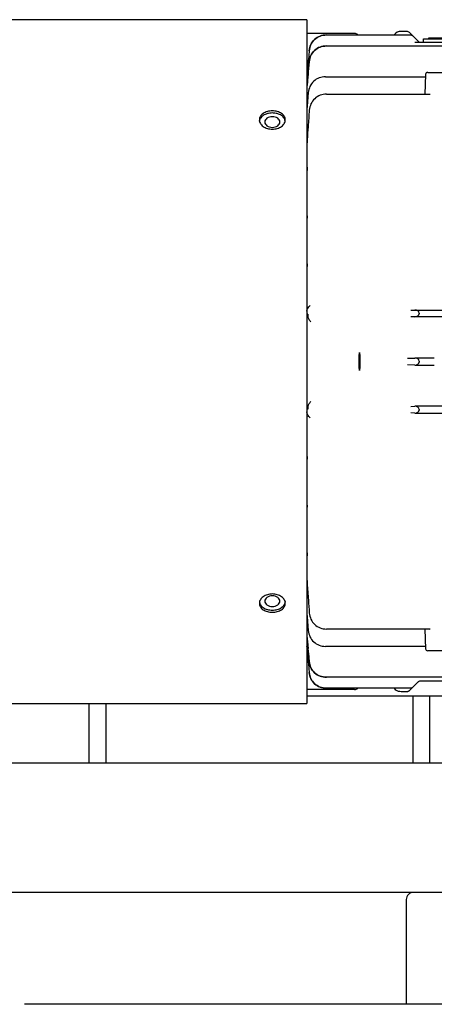
# Model space of a CAD drawing. Units: millimetres. Extents: x 20 to 410, y 10 to 287.
# Drawn here: x 171 to 175, y 233 to 245 of the extents above; entities that cross this region are included whole.
import ezdxf

# ---------------------------------------------------------------- set-up
doc = ezdxf.new("R2010")
doc.units = ezdxf.units.MM

msp = doc.modelspace()

# ---------------------------------------------------------------- linework, layer by layer
at = {"color": 7, "linetype": 'Continuous', "lineweight": 25}
for p, q in [((174.004883, 244.503047), (170.444067, 244.503047)), ((174.004883, 244.503047), (174.004883, 236.583047)), ((174.556599, 244.343047), (174.004883, 244.343047)), ((174.229885, 244.326792), (175.200428, 244.326792)), ((175.159172, 244.368047), (175.096516, 244.368047)), ((175.194528, 244.353403), (175.235783, 244.312147)), ((175.235783, 244.312147), (175.304883, 244.243047)), ((174.230398, 244.200206), (180.179368, 244.200206)), ((175.254952, 244.243047), (175.354883, 244.243047)), ((175.354883, 244.243047), (175.354883, 244.283047)), ((175.354883, 244.283047), (175.404883, 244.283047)), ((175.354883, 244.243047), (175.404883, 244.243047)), ((175.404883, 244.283047), (179.004883, 244.283047)), ((175.404883, 244.243047), (179.004883, 244.243047)), ((175.413983, 244.288047), (175.413983, 244.283047)), ((175.817383, 244.288047), (175.413983, 244.288047)), ((174.017443, 243.993047), (174.004883, 243.993047)), ((174.030825, 244.016845), (174.021147, 243.90165)), ((174.016233, 243.84316), (174.008332, 243.749119)), ((174.220782, 243.843047), (175.378137, 243.843047)), ((175.379041, 243.86892), (175.371115, 243.641961)), ((175.404025, 243.893047), (175.679883, 243.893047)), ((174.008477, 243.750679), (174.008477, 243.739522)), ((174.020914, 243.65847), (174.008374, 243.498049)), ((174.232608, 243.641961), (175.431247, 243.641961)), ((174.008477, 243.498949), (174.008477, 243.484914)), ((174.008477, 243.112077), (174.008477, 243.078517)), ((174.008477, 242.794892), (174.008477, 242.756528)), ((174.008477, 242.22971), (174.008477, 242.20499)), ((174.008477, 241.675283), (174.008477, 241.643278)), ((174.028088, 241.178434), (174.043603, 241.192925)), ((175.210186, 241.138122), (175.254952, 241.139685)), ((175.254952, 241.139685), (179.104883, 241.139685)), ((175.304883, 241.104357), (175.304883, 241.096738)), ((174.017443, 241.093047), (174.004883, 241.093047)), ((175.254952, 241.06141), (175.210186, 241.062973)), ((179.104883, 241.06141), (175.254952, 241.06141)), ((175.168931, 240.580622), (175.254952, 240.583626)), ((175.480165, 240.583626), (175.254952, 240.583626)), ((175.304883, 240.548298), (175.304883, 240.537797)), ((175.254952, 240.502469), (175.168931, 240.505473)), ((175.254952, 240.502469), (175.480165, 240.502469)), ((174.017443, 239.993047), (174.004883, 239.993047)), ((175.210186, 240.023122), (175.254952, 240.024685)), ((179.104883, 240.024685), (175.254952, 240.024685)), ((175.304883, 239.989357), (175.304883, 239.981738)), ((174.043603, 239.893169), (174.028088, 239.907661)), ((175.254952, 239.94641), (175.210186, 239.947973)), ((175.254952, 239.94641), (179.104883, 239.94641)), ((174.008477, 239.442817), (174.008477, 239.410811)), ((174.008477, 238.881104), (174.008477, 238.856385)), ((174.008477, 238.329567), (174.008477, 238.291203)), ((174.008477, 238.007578), (174.008477, 237.974018)), ((174.008374, 237.588046), (174.020914, 237.427625)), ((174.008477, 237.601181), (174.008477, 237.587145)), ((174.032491, 237.630282), (174.032582, 237.630115)), ((174.008332, 237.336975), (174.018346, 237.217782)), ((174.008477, 237.346572), (174.008477, 237.335415)), ((174.232608, 237.444133), (174.232474, 237.444133)), ((175.431247, 237.444133), (174.232608, 237.444133)), ((175.371115, 237.444133), (175.379041, 237.217175)), ((175.41558, 237.446008), (175.428686, 237.444133)), ((175.378137, 237.243047), (174.220782, 237.243047)), ((174.023225, 237.15971), (174.030825, 237.069249)), ((175.955741, 237.193047), (175.404025, 237.193047)), ((174.017443, 237.093047), (174.004883, 237.093047)), ((180.179368, 236.885888), (174.230398, 236.885888)), ((175.235783, 236.773947), (175.194528, 236.732692)), ((175.290238, 236.828403), (175.235783, 236.773947)), ((175.297369, 236.834289), (175.29871, 236.835135)), ((179.084172, 236.843047), (175.325594, 236.843047)), ((174.556599, 236.743047), (174.004883, 236.743047)), ((174.004883, 236.673047), (182.204883, 236.673047)), ((175.200428, 236.759303), (174.229885, 236.759303)), ((175.159172, 236.718047), (175.096516, 236.718047)), ((175.229883, 236.673047), (175.229883, 235.893047)), ((175.429883, 235.893047), (175.429883, 236.673047)), ((170.444067, 236.583047), (174.004883, 236.583047)), ((171.479883, 236.583047), (171.479883, 235.893047)), ((171.679883, 235.893047), (171.679883, 236.583047)), ((176.504883, 235.893047), (154.266847, 235.893047)), ((176.504883, 234.393047), (147.929883, 234.393047)), ((175.224883, 234.393037), (175.224883, 234.393047)), ((175.155167, 234.293047), (175.155167, 233.098245)), ((184.573995, 233.098245), (170.735771, 233.098245))]:
    msp.add_line(p, q, dxfattribs=at)
at = {"color": 7, "linetype": 'Continuous', "lineweight": 25, "flags": 128}
for points in [[(174.030514, 244.144022), (174.025604, 244.087537), (174.021746, 244.043156)], [(174.017443, 243.993047), (174.010408, 243.911591), (174.004883, 243.84759)], [(174.008477, 243.750679), (174.006985, 243.742925), (174.004883, 243.737345)], [(174.032904, 243.456048), (174.032862, 243.456042), (174.032491, 243.455813)], [(174.008477, 237.335415), (174.006985, 237.34317), (174.004883, 237.34875)], [(174.004883, 237.238505), (174.011915, 237.157049), (174.017443, 237.093047)], [(174.021746, 237.042939), (174.026656, 236.986453), (174.030514, 236.942072)]]:
    msp.add_lwpolyline(points, dxfattribs=at)
at = {"color": 7, "linetype": 'Continuous', "lineweight": 25}
for centre, radius, start, end in [((174.556599, 244.293047), 0.05, 42.4460535, 90), ((175.096516, 244.268047), 0.1, 90, 144.0238907), ((175.159172, 244.318047), 0.05, 45, 90), ((175.404025, 243.868047), 0.025, 90, 177.9999991), ((175.404025, 237.218047), 0.025, 182.0000009, 270), ((174.556599, 236.793047), 0.05, 270, 317.5539465), ((175.243555, 234.305547), 0.089268, 101.4217537, 188.049467)]:
    msp.add_arc(centre, radius, start, end, dxfattribs=at)
for centre, major_axis, start_param, end_param in [((175.253689, 241.103463), (0.051179, 0.001787), 6.258505131, 7.804621282), ((175.253689, 241.097632), (-0.051179, 0.001787), 1.620156679, 3.16627283), ((175.253689, 240.547404), (0.051179, 0.001787), 6.258505131, 7.804621282), ((175.253689, 240.538691), (-0.051179, 0.001787), 1.620156679, 3.16627283), ((175.253689, 239.988463), (0.051179, 0.001787), 6.258505131, 7.804621282), ((175.253689, 239.982632), (-0.051179, 0.001787), 1.620156679, 3.16627283)]:
    msp.add_ellipse(centre, major_axis=major_axis, ratio=0.706891308, start_param=start_param, end_param=end_param, dxfattribs=at)
msp.add_ellipse((174.613613, 240.543047), major_axis=(0, 0.10335), ratio=0.034920769, dxfattribs=at)
for points, knots in [([(174.229851, 244.326792), (174.205014, 244.324018), (174.155507, 244.318488), (174.09173, 244.277259), (174.045169, 244.2173), (174.03541, 244.168503), (174.030514, 244.144022)], [0, 0, 0, 0, 0.25092433, 0.50016696, 0.749239076, 1, 1, 1, 1]), ([(174.030687, 244.144013), (174.035575, 244.168503), (174.045319, 244.21732), (174.091844, 244.277302), (174.155594, 244.318523), (174.205066, 244.324029), (174.229885, 244.326792)], [0, 0, 0, 0, 0.250892419, 0.500124923, 0.749216257, 1, 1, 1, 1]), ([(174.23033, 244.200206), (174.205437, 244.19742), (174.155816, 244.191867), (174.091926, 244.150477), (174.045344, 244.090299), (174.035682, 244.041362), (174.030835, 244.016811)], [0, 0, 0, 0, 0.250920407, 0.500159347, 0.74923219, 1, 1, 1, 1]), ([(174.031182, 244.016793), (174.036002, 244.041352), (174.045609, 244.090307), (174.09211, 244.150523), (174.155953, 244.191904), (174.205527, 244.197433), (174.230398, 244.200206)], [0, 0, 0, 0, 0.250902182, 0.500143778, 0.749228774, 1, 1, 1, 1]), ([(174.030835, 244.016811), (174.026652, 243.967134), (174.019183, 243.878425), (174.011748, 243.789713), (174.008477, 243.750679)], [0, 0, 0, 0, 0.560000002, 1, 1, 1, 1]), ([(174.021746, 244.043156), (174.020948, 244.034082), (174.01935, 244.015935), (174.017896, 244.000677), (174.017169, 243.993047)], [0, 0, 0, 0, 0.500006587, 1, 1, 1, 1]), ([(174.015601, 243.835636), (174.013837, 243.836071), (174.009186, 243.83722), (174.005862, 243.839428), (174.005209, 243.841087), (174.004883, 243.841916)], [0, 0, 0, 0, 0.2340731874, 0.6174702943, 1, 1, 1, 1]), ([(174.220677, 243.843047), (174.195674, 243.840238), (174.145835, 243.834638), (174.081732, 243.792929), (174.035132, 243.732313), (174.025682, 243.683104), (174.020941, 243.658416)], [0, 0, 0, 0, 0.2509115851, 0.500145148, 0.7492204505, 1, 1, 1, 1]), ([(174.232474, 243.641961), (174.207351, 243.639136), (174.157275, 243.633504), (174.092929, 243.591411), (174.046314, 243.530245), (174.037109, 243.48068), (174.032491, 243.455813)], [0, 0, 0, 0, 0.250755533, 0.499810892, 0.749059343, 1, 1, 1, 1]), ([(173.754868, 243.318439), (173.752536, 243.33221), (173.747868, 243.359774), (173.713581, 243.394413), (173.663799, 243.416946), (173.6049, 243.42523), (173.546329, 243.417011), (173.49557, 243.394488), (173.464855, 243.35999), (173.451046, 243.33213), (173.454903, 243.318479), (173.454912, 243.318445)], [0, 0, 0, 0, 0.124815942, 0.249840529, 0.374878067, 0.499881111, 0.624789316, 0.74970018, 0.874682434, 0.999682073, 1, 1, 1, 1]), ([(173.604883, 243.235115), (173.585286, 243.236838), (173.546097, 243.240283), (173.495954, 243.265373), (173.463002, 243.301331), (173.450831, 243.343266), (173.462974, 243.384475), (173.495891, 243.41918), (173.546055, 243.441708), (173.604811, 243.450001), (173.66357, 243.441767), (173.713717, 243.419276), (173.746696, 243.384627), (173.758942, 243.343423), (173.746834, 243.301448), (173.7139, 243.265422), (173.663711, 243.240301), (173.624491, 243.236843), (173.604883, 243.235115)], [0, 0, 0, 0, 0.062516257, 0.125013905, 0.187470956, 0.249920357, 0.312411758, 0.37492359, 0.437441931, 0.499943151, 0.562396934, 0.624851917, 0.687342585, 0.74984207, 0.812348386, 0.87487912, 0.937445302, 1, 1, 1, 1]), ([(173.517383, 243.318441), (173.518751, 243.326503), (173.521485, 243.342624), (173.541511, 243.363024), (173.570533, 243.376353), (173.604856, 243.381256), (173.639117, 243.376364), (173.668401, 243.363053), (173.687629, 243.342632), (173.694747, 243.318508), (173.68768, 243.294161), (173.668483, 243.273205), (173.639245, 243.259335), (173.604986, 243.254167), (173.570628, 243.259277), (173.541551, 243.273125), (173.521499, 243.294113), (173.518755, 243.310332), (173.517383, 243.318441)], [0, 0, 0, 0, 0.062518596, 0.12501405, 0.187468926, 0.249920523, 0.312413337, 0.374922232, 0.437439041, 0.499943314, 0.562399477, 0.62485213, 0.687339964, 0.749841176, 0.812349878, 0.87487865, 0.937442855, 1, 1, 1, 1]), ([(174.032491, 243.455813), (174.027937, 243.391654), (174.019804, 243.277084), (174.011938, 243.162496), (174.008477, 243.112077)], [0, 0, 0, 0, 0.5600000121, 1, 1, 1, 1]), ([(174.004883, 241.126112), (174.005167, 241.130787), (174.005734, 241.140147), (174.011922, 241.158936), (174.021524, 241.170517), (174.028088, 241.178434)], [0, 0, 0, 0, 0.23989632, 0.480336614, 1, 1, 1, 1]), ([(174.017443, 241.093047), (174.017392, 241.089261), (174.017299, 241.082499), (174.017209, 241.075737), (174.017169, 241.072762)], [0, 0, 0, 0, 0.560000034, 1, 1, 1, 1]), ([(174.049518, 241.004395), (174.041414, 241.014596), (174.029143, 241.030044), (174.018624, 241.053968), (174.017637, 241.066716), (174.017169, 241.072762)], [0, 0, 0, 0, 0.505513875, 0.765461935, 1, 1, 1, 1]), ([(174.017169, 240.013332), (174.017638, 240.019375), (174.018627, 240.032122), (174.029138, 240.056049), (174.041413, 240.071499), (174.049518, 240.0817)], [0, 0, 0, 0, 0.2344030081, 0.4944813686, 1, 1, 1, 1]), ([(174.028088, 239.907661), (174.021524, 239.915578), (174.011922, 239.927158), (174.005734, 239.945947), (174.005167, 239.955307), (174.004883, 239.959982)], [0, 0, 0, 0, 0.519663386, 0.76010368, 1, 1, 1, 1]), ([(174.017169, 240.013332), (174.01722, 240.009546), (174.01731, 240.002784), (174.017403, 239.996022), (174.017443, 239.993047)], [0, 0, 0, 0, 0.560000039, 1, 1, 1, 1]), ([(174.008477, 237.974018), (174.012889, 237.909849), (174.020766, 237.795261), (174.028908, 237.680692), (174.032491, 237.630282)], [0, 0, 0, 0, 0.55999996, 1, 1, 1, 1]), ([(173.604883, 237.638848), (173.585286, 237.640441), (173.546097, 237.643626), (173.495954, 237.667085), (173.463002, 237.701482), (173.450831, 237.742764), (173.462974, 237.784619), (173.495891, 237.820906), (173.546055, 237.84499), (173.604811, 237.853959), (173.66357, 237.845053), (173.713717, 237.821008), (173.746696, 237.784776), (173.758942, 237.742921), (173.746834, 237.701594), (173.7139, 237.667131), (173.663711, 237.643643), (173.624491, 237.640446), (173.604883, 237.638848)], [0, 0, 0, 0, 0.062516257, 0.125013905, 0.187470956, 0.249920357, 0.312411758, 0.37492359, 0.437441931, 0.499943151, 0.562396934, 0.624851917, 0.687342585, 0.74984207, 0.812348386, 0.87487912, 0.937445302, 1, 1, 1, 1]), ([(173.517383, 237.767653), (173.518751, 237.775758), (173.521485, 237.791964), (173.541511, 237.812933), (173.570533, 237.826788), (173.604856, 237.831925), (173.639117, 237.826801), (173.668401, 237.812957), (173.687629, 237.791992), (173.694747, 237.767646), (173.68768, 237.74352), (173.668483, 237.723106), (173.639245, 237.70977), (173.604986, 237.704836), (173.570628, 237.709714), (173.541551, 237.723035), (173.521499, 237.743453), (173.518755, 237.759587), (173.517383, 237.767653)], [0, 0, 0, 0, 0.062518596, 0.12501405, 0.187468926, 0.249920523, 0.312413337, 0.374922232, 0.437439041, 0.499943314, 0.562399477, 0.62485213, 0.687339964, 0.749841176, 0.812349878, 0.87487865, 0.937442855, 1, 1, 1, 1]), ([(173.454912, 237.767658), (173.457229, 237.753882), (173.461867, 237.72629), (173.496158, 237.691896), (173.545982, 237.668406), (173.585251, 237.665212), (173.604883, 237.663615)], [0, 0, 0, 0, 0.249390199, 0.499514397, 0.749780408, 1, 1, 1, 1]), ([(173.604883, 237.663615), (173.624441, 237.665204), (173.66355, 237.668384), (173.714288, 237.691873), (173.744981, 237.726118), (173.75873, 237.754011), (173.754873, 237.767633), (173.754868, 237.767651)], [0, 0, 0, 0, 0.250060653, 0.50004737, 0.749871683, 0.999664917, 1, 1, 1, 1]), ([(174.032491, 237.630282), (174.037109, 237.605415), (174.046314, 237.555849), (174.092929, 237.494684), (174.157275, 237.45259), (174.207351, 237.446959), (174.232474, 237.444133)], [0, 0, 0, 0, 0.250940657, 0.500189107, 0.749244467, 1, 1, 1, 1]), ([(174.008477, 237.335415), (174.012641, 237.285737), (174.020077, 237.197025), (174.027548, 237.108315), (174.030835, 237.069283)], [0, 0, 0, 0, 0.559999999, 1, 1, 1, 1]), ([(174.020941, 237.427679), (174.025682, 237.402991), (174.035132, 237.353782), (174.081732, 237.293166), (174.145835, 237.251457), (174.195674, 237.245857), (174.220677, 237.243047)], [0, 0, 0, 0, 0.25077955, 0.499854852, 0.749088415, 1, 1, 1, 1]), ([(174.004883, 237.244179), (174.005209, 237.245007), (174.005862, 237.246667), (174.009186, 237.248875), (174.013837, 237.250023), (174.015601, 237.250459)], [0, 0, 0, 0, 0.382529706, 0.765926813, 1, 1, 1, 1]), ([(174.017169, 237.093047), (174.017896, 237.085418), (174.01935, 237.070159), (174.020948, 237.052012), (174.021746, 237.042939)], [0, 0, 0, 0, 0.49999389, 1, 1, 1, 1]), ([(174.018951, 237.093047), (174.018902, 237.090682), (174.018774, 237.084492), (174.020261, 237.066964), (174.021579, 237.051469), (174.022321, 237.04275)], [0, 0, 0, 0, 0.21284404, 0.557111632, 1, 1, 1, 1]), ([(174.030835, 237.069283), (174.035682, 237.044732), (174.045344, 236.995796), (174.091926, 236.935618), (174.155816, 236.894228), (174.205437, 236.888674), (174.23033, 236.885888)], [0, 0, 0, 0, 0.25076781, 0.499840653, 0.749079593, 1, 1, 1, 1]), ([(174.230398, 236.885888), (174.205527, 236.888662), (174.155953, 236.89419), (174.09211, 236.935572), (174.045609, 236.995788), (174.036002, 237.044743), (174.031182, 237.069302)], [0, 0, 0, 0, 0.250771226, 0.499856222, 0.749097818, 1, 1, 1, 1]), ([(174.030514, 236.942072), (174.03541, 236.917591), (174.045169, 236.868795), (174.09173, 236.808835), (174.155507, 236.767607), (174.205014, 236.762077), (174.229851, 236.759303)], [0, 0, 0, 0, 0.2507609237, 0.4998330403, 0.7490756695, 1, 1, 1, 1]), ([(174.229885, 236.759303), (174.205066, 236.762065), (174.155594, 236.767572), (174.091844, 236.808792), (174.045319, 236.868774), (174.035575, 236.917592), (174.030687, 236.942082)], [0, 0, 0, 0, 0.250783743, 0.499875077, 0.749107581, 1, 1, 1, 1]), ([(175.325594, 236.843047), (175.319233, 236.842349), (175.309543, 236.841284), (175.297829, 236.835111), (175.292791, 236.830659), (175.290238, 236.828403)], [0, 0, 0, 0, 0.485086291, 0.739080101, 1, 1, 1, 1]), ([(175.096516, 236.718047), (175.086397, 236.719005), (175.064724, 236.721057), (175.035828, 236.735397), (175.023166, 236.751987), (175.017583, 236.759303)], [0, 0, 0, 0, 0.328737063, 0.704019123, 1, 1, 1, 1])]:
    msp.add_open_spline(points, degree=3, knots=knots, dxfattribs=at)
for points in [[(175.200428, 244.326792), (175.203701, 244.326607), (175.210249, 244.326238), (175.219669, 244.323245), (175.228446, 244.3187), (175.233337, 244.314332), (175.235783, 244.312147)], [(175.235783, 236.773947), (175.233337, 236.771763), (175.228446, 236.767394), (175.219669, 236.76285), (175.210249, 236.759857), (175.203701, 236.759487), (175.200428, 236.759303)], [(175.194528, 236.732692), (175.192082, 236.730508), (175.187191, 236.726139), (175.178414, 236.721595), (175.168994, 236.718602), (175.162446, 236.718232), (175.159172, 236.718047)]]:
    msp.add_open_spline(points, degree=3, dxfattribs=at)

doc.saveas('drawing.dxf')
